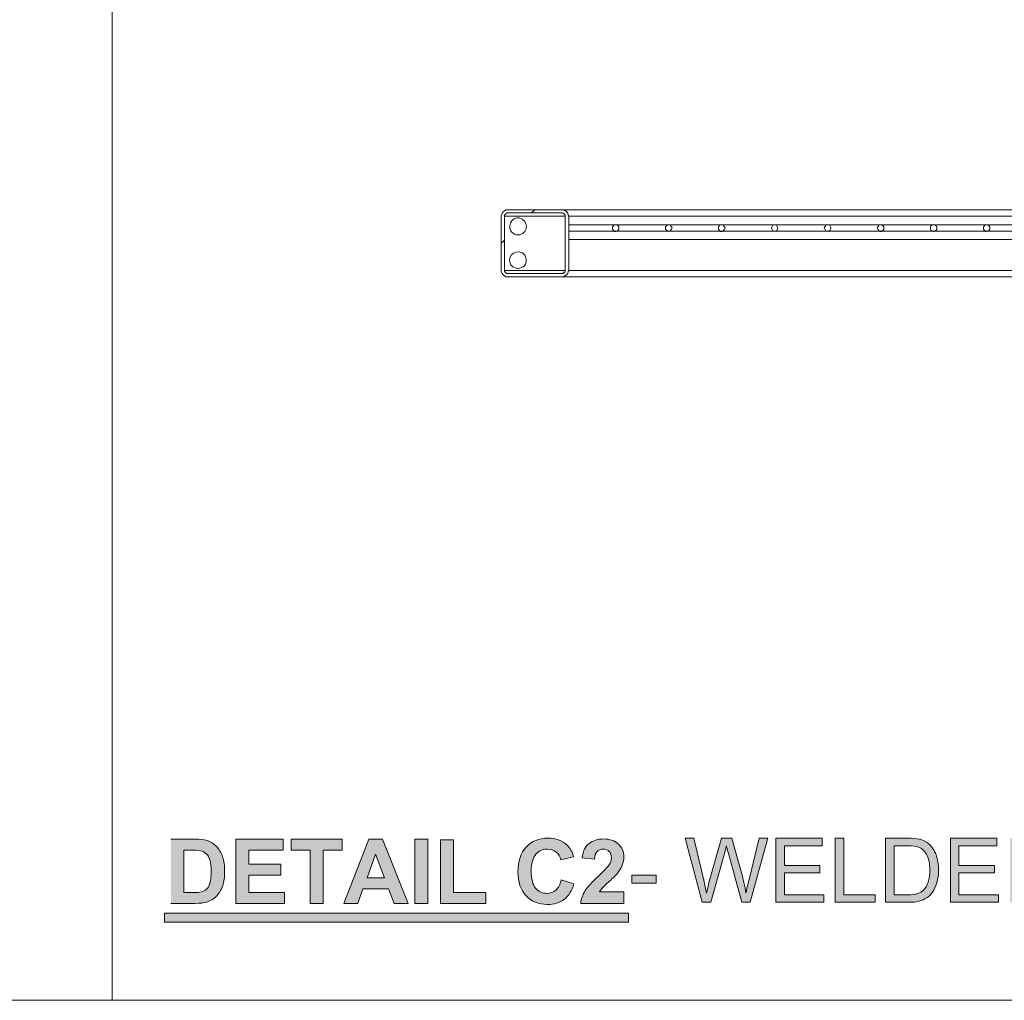
# Model space of a CAD drawing. Units: inches. Extents: x -2.8 to 13.7, y 3.2 to 13.7.
# Drawn here: x 0.2 to 1.8, y 3.2 to 4.8 of the extents above; entities that cross this region are included whole.
import ezdxf

# ---------------------------------------------------------------- set-up
doc = ezdxf.new("R2010")
doc.units = ezdxf.units.IN
doc.header["$MEASUREMENT"] = 0
doc.linetypes.add('SLD-Solid', pattern=[0])
doc.layers.add('Layer 1', color=7, linetype='Continuous')
doc.layers.add('SHEET', color=144, linetype='SLD-Solid')

msp = doc.modelspace()

# ---------------------------------------------------------------- hatches: boundary and pattern name
at = {"layer": 'Layer 1', "lineweight": 0}
h = msp.add_hatch(color=7, dxfattribs=at)
h.dxf.hatch_style = 2
edge = h.paths.add_edge_path()
edge.add_spline(control_points=[(0.5017, 3.4807), (0.5017, 3.4807), (0.5017, 3.4151), (0.5017, 3.4151), (0.5017, 3.4151), (0.5166, 3.4151), (0.5166, 3.4151), (0.5222, 3.4151), (0.5262, 3.4154), (0.5287, 3.416), (0.532, 3.4168), (0.5347, 3.4182), (0.5368, 3.4201), (0.5389, 3.4221), (0.5407, 3.4252), (0.542, 3.4297), (0.5434, 3.4341), (0.5441, 3.4402), (0.5441, 3.4478), (0.5441, 3.4555), (0.5434, 3.4614), (0.542, 3.4655), (0.5407, 3.4696), (0.5388, 3.4727), (0.5364, 3.475), (0.5339, 3.4773), (0.5308, 3.4789), (0.5271, 3.4797), (0.5243, 3.4803), (0.5189, 3.4807), (0.5107, 3.4807), (0.5107, 3.4807), (0.5017, 3.4807), (0.5017, 3.4807)], knot_values=[0, 0, 0, 0, 1, 1, 1, 2, 2, 2, 3, 3, 3, 4, 4, 4, 5, 5, 5, 6, 6, 6, 7, 7, 7, 8, 8, 8, 9, 9, 9, 10, 10, 10, 11, 11, 11, 11], degree=3, periodic=1)
h.paths.add_polyline_path([(0.5819, 3.3984), (0.5819, 3.4974), (0.6553, 3.4974), (0.6553, 3.4807), (0.6018, 3.4807), (0.6018, 3.4587), (0.6516, 3.4587), (0.6516, 3.442), (0.6018, 3.442), (0.6018, 3.4151), (0.6572, 3.4151), (0.6572, 3.3984)])
h.paths.add_polyline_path([(0.6966, 3.3984), (0.6966, 3.4807), (0.6672, 3.4807), (0.6672, 3.4974), (0.7459, 3.4974), (0.7459, 3.4807), (0.7166, 3.4807), (0.7166, 3.3984)])
h.paths.add_polyline_path([(0.8483, 3.3984), (0.8265, 3.3984), (0.8179, 3.4209), (0.7783, 3.4209), (0.7701, 3.3984), (0.7489, 3.3984), (0.7875, 3.4974), (0.8086, 3.4974)])
h.paths.add_polyline_path([(0.8115, 3.4376), (0.7978, 3.4743), (0.7845, 3.4376)])
h.paths.add_polyline_path([(0.8584, 3.4974), (0.8784, 3.4974), (0.8784, 3.3984), (0.8584, 3.3984)])
h.paths.add_polyline_path([(0.8982, 3.3984), (0.8982, 3.4966), (0.9182, 3.4966), (0.9182, 3.4151), (0.9679, 3.4151), (0.9679, 3.3984)])
edge = h.paths.add_edge_path()
edge.add_spline(control_points=[(1.181, 3.416), (1.181, 3.416), (1.181, 3.3984), (1.181, 3.3984), (1.181, 3.3984), (1.1145, 3.3984), (1.1145, 3.3984), (1.1152, 3.4051), (1.1173, 3.4113), (1.1209, 3.4173), (1.1246, 3.4233), (1.1317, 3.4312), (1.1423, 3.4411), (1.1509, 3.449), (1.1561, 3.4545), (1.158, 3.4573), (1.1606, 3.4612), (1.1619, 3.4651), (1.1619, 3.4689), (1.1619, 3.4731), (1.1608, 3.4764), (1.1585, 3.4787), (1.1563, 3.4809), (1.1531, 3.4821), (1.1491, 3.4821), (1.1452, 3.4821), (1.142, 3.4809), (1.1396, 3.4785), (1.1373, 3.4761), (1.136, 3.4721), (1.1356, 3.4666), (1.1356, 3.4666), (1.1167, 3.4685), (1.1167, 3.4685), (1.1178, 3.4789), (1.1214, 3.4864), (1.1273, 3.491), (1.1332, 3.4956), (1.1407, 3.4978), (1.1496, 3.4978), (1.1593, 3.4978), (1.167, 3.4952), (1.1726, 3.4899), (1.1782, 3.4846), (1.181, 3.4781), (1.181, 3.4702), (1.181, 3.4658), (1.1802, 3.4615), (1.1786, 3.4575), (1.177, 3.4535), (1.1745, 3.4493), (1.171, 3.4449), (1.1687, 3.4419), (1.1646, 3.4377), (1.1586, 3.4322), (1.1526, 3.4267), (1.1488, 3.4231), (1.1472, 3.4213), (1.1456, 3.4195), (1.1443, 3.4177), (1.1433, 3.416), (1.1433, 3.416), (1.181, 3.416), (1.181, 3.416)], knot_values=[0, 0, 0, 0, 1, 1, 1, 2, 2, 2, 3, 3, 3, 4, 4, 4, 5, 5, 5, 6, 6, 6, 7, 7, 7, 8, 8, 8, 9, 9, 9, 10, 10, 10, 11, 11, 11, 12, 12, 12, 13, 13, 13, 14, 14, 14, 15, 15, 15, 16, 16, 16, 17, 17, 17, 18, 18, 18, 19, 19, 19, 20, 20, 20, 21, 21, 21, 21], degree=3, periodic=1)
edge = h.paths.add_edge_path()
edge.add_spline(control_points=[(0.4817, 3.4974), (0.4817, 3.4974), (0.5183, 3.4974), (0.5183, 3.4974), (0.5265, 3.4974), (0.5328, 3.4968), (0.5371, 3.4955), (0.5429, 3.4938), (0.5479, 3.4907), (0.552, 3.4864), (0.5562, 3.482), (0.5593, 3.4767), (0.5615, 3.4704), (0.5637, 3.464), (0.5647, 3.4562), (0.5647, 3.447), (0.5647, 3.4388), (0.5637, 3.4318), (0.5617, 3.4259), (0.5592, 3.4187), (0.5557, 3.4128), (0.5511, 3.4084), (0.5476, 3.405), (0.5429, 3.4024), (0.537, 3.4005), (0.5326, 3.3991), (0.5267, 3.3984), (0.5193, 3.3984), (0.5193, 3.3984), (0.4817, 3.3984), (0.4817, 3.3984)], knot_values=[0, 0, 0, 0, 0.013889, 0.013889, 0.013889, 0.027778, 0.027778, 0.027778, 0.041667, 0.041667, 0.041667, 0.055556, 0.055556, 0.055556, 0.069444, 0.069444, 0.069444, 0.083333, 0.083333, 0.083333, 0.097222, 0.097222, 0.097222, 0.111111, 0.111111, 0.111111, 0.125, 0.125, 0.125, 0.138889, 0.138889, 0.138889, 0.138889], degree=3, periodic=0)
edge.add_line((0.4817, 3.3984), (0.4817, 3.4974))
edge = h.paths.add_edge_path()
edge.add_spline(control_points=[(1.0844, 3.4348), (1.0844, 3.4348), (1.1038, 3.4286), (1.1038, 3.4286), (1.1008, 3.4178), (1.0959, 3.4098), (1.0889, 3.4046), (1.082, 3.3993), (1.0733, 3.3967), (1.0626, 3.3967), (1.0495, 3.3967), (1.0387, 3.4012), (1.0302, 3.4102), (1.0217, 3.4192), (1.0175, 3.4314), (1.0175, 3.447), (1.0175, 3.4635), (1.0218, 3.4763), (1.0303, 3.4854), (1.0388, 3.4945), (1.05, 3.4991), (1.0638, 3.4991), (1.076, 3.4991), (1.0858, 3.4955), (1.0934, 3.4884), (1.0979, 3.4841), (1.1013, 3.478), (1.1035, 3.4701), (1.1035, 3.4701), (1.0837, 3.4654), (1.0837, 3.4654), (1.0825, 3.4705), (1.0801, 3.4746), (1.0764, 3.4776), (1.0727, 3.4805), (1.0682, 3.482), (1.0628, 3.482), (1.0555, 3.482), (1.0495, 3.4794), (1.045, 3.4741), (1.0404, 3.4688), (1.0381, 3.4603), (1.0381, 3.4485), (1.0381, 3.436), (1.0404, 3.4271), (1.0449, 3.4217), (1.0494, 3.4164), (1.0552, 3.4138), (1.0624, 3.4138), (1.0677, 3.4138), (1.0723, 3.4155), (1.0761, 3.4188), (1.08, 3.4222), (1.0827, 3.4275), (1.0844, 3.4348)], knot_values=[0, 0, 0, 0, 0.013889, 0.013889, 0.013889, 0.027778, 0.027778, 0.027778, 0.041667, 0.041667, 0.041667, 0.055556, 0.055556, 0.055556, 0.069444, 0.069444, 0.069444, 0.083333, 0.083333, 0.083333, 0.097222, 0.097222, 0.097222, 0.111111, 0.111111, 0.111111, 0.125, 0.125, 0.125, 0.138889, 0.138889, 0.138889, 0.152778, 0.152778, 0.152778, 0.166667, 0.166667, 0.166667, 0.180556, 0.180556, 0.180556, 0.194444, 0.194444, 0.194444, 0.208333, 0.208333, 0.208333, 0.222222, 0.222222, 0.222222, 0.236111, 0.236111, 0.236111, 0.25, 0.25, 0.25, 0.25], degree=3, periodic=0)
edge.add_line((1.0844, 3.4348), (1.0844, 3.4348))
h = msp.add_hatch(color=7, dxfattribs=at)
h.dxf.hatch_style = 2
h.paths.add_polyline_path([(1.1936, 3.442), (1.231, 3.442), (1.231, 3.4298), (1.1936, 3.4298)])
edge = h.paths.add_edge_path()
edge.add_spline(control_points=[(1.3021, 3.4), (1.3021, 3.4), (1.2758, 3.4991), (1.2758, 3.4991), (1.2758, 3.4991), (1.2892, 3.4991), (1.2892, 3.4991), (1.2892, 3.4991), (1.3043, 3.4342), (1.3043, 3.4342), (1.3059, 3.4274), (1.3073, 3.4206), (1.3085, 3.4139), (1.311, 3.4245), (1.3125, 3.4306), (1.313, 3.4322), (1.313, 3.4322), (1.3318, 3.4991), (1.3318, 3.4991), (1.3318, 3.4991), (1.3476, 3.4991), (1.3476, 3.4991), (1.3476, 3.4991), (1.3618, 3.4489), (1.3618, 3.4489), (1.3653, 3.4365), (1.3679, 3.4248), (1.3695, 3.4139), (1.3708, 3.4201), (1.3724, 3.4273), (1.3744, 3.4354), (1.3744, 3.4354), (1.39, 3.4991), (1.39, 3.4991), (1.39, 3.4991), (1.4031, 3.4991), (1.4031, 3.4991), (1.4031, 3.4991), (1.376, 3.4), (1.376, 3.4), (1.376, 3.4), (1.3633, 3.4), (1.3633, 3.4), (1.3633, 3.4), (1.3425, 3.4755), (1.3425, 3.4755), (1.3407, 3.4818), (1.3397, 3.4857), (1.3394, 3.4871), (1.3383, 3.4826), (1.3374, 3.4787), (1.3365, 3.4755), (1.3365, 3.4755), (1.3155, 3.4), (1.3155, 3.4), (1.3155, 3.4), (1.3021, 3.4), (1.3021, 3.4)], knot_values=[0, 0, 0, 0, 1, 1, 1, 2, 2, 2, 3, 3, 3, 4, 4, 4, 5, 5, 5, 6, 6, 6, 7, 7, 7, 8, 8, 8, 9, 9, 9, 10, 10, 10, 11, 11, 11, 12, 12, 12, 13, 13, 13, 14, 14, 14, 15, 15, 15, 16, 16, 16, 17, 17, 17, 18, 18, 18, 19, 19, 19, 19], degree=3, periodic=1)
h.paths.add_polyline_path([(1.4158, 3.4), (1.4158, 3.4991), (1.4874, 3.4991), (1.4874, 3.4874), (1.4289, 3.4874), (1.4289, 3.457), (1.4837, 3.457), (1.4837, 3.4454), (1.4289, 3.4454), (1.4289, 3.4117), (1.4897, 3.4117), (1.4897, 3.4)])
h.paths.add_polyline_path([(1.5075, 3.4), (1.5075, 3.4991), (1.5206, 3.4991), (1.5206, 3.4117), (1.5693, 3.4117), (1.5693, 3.4)])
edge = h.paths.add_edge_path()
edge.add_spline(control_points=[(1.5851, 3.4), (1.5851, 3.4), (1.5851, 3.4991), (1.5851, 3.4991), (1.5851, 3.4991), (1.6192, 3.4991), (1.6192, 3.4991), (1.6269, 3.4991), (1.6328, 3.4986), (1.6368, 3.4976), (1.6425, 3.4963), (1.6474, 3.494), (1.6514, 3.4906), (1.6566, 3.4861), (1.6605, 3.4805), (1.6631, 3.4736), (1.6656, 3.4668), (1.667, 3.4589), (1.667, 3.4501), (1.667, 3.4426), (1.6661, 3.4359), (1.6643, 3.4301), (1.6626, 3.4243), (1.6603, 3.4195), (1.6576, 3.4157), (1.6548, 3.4119), (1.6518, 3.4089), (1.6486, 3.4067), (1.6453, 3.4045), (1.6413, 3.4028), (1.6367, 3.4017), (1.6321, 3.4006), (1.6268, 3.4), (1.6208, 3.4), (1.6208, 3.4), (1.5851, 3.4), (1.5851, 3.4)], knot_values=[0, 0, 0, 0, 1, 1, 1, 2, 2, 2, 3, 3, 3, 4, 4, 4, 5, 5, 5, 6, 6, 6, 7, 7, 7, 8, 8, 8, 9, 9, 9, 10, 10, 10, 11, 11, 11, 12, 12, 12, 12], degree=3, periodic=1)
edge = h.paths.add_edge_path()
edge.add_spline(control_points=[(1.5982, 3.4117), (1.5982, 3.4117), (1.6193, 3.4117), (1.6193, 3.4117), (1.6259, 3.4117), (1.631, 3.4123), (1.6347, 3.4135), (1.6384, 3.4148), (1.6414, 3.4165), (1.6436, 3.4187), (1.6467, 3.4218), (1.6491, 3.4259), (1.6509, 3.4312), (1.6526, 3.4365), (1.6535, 3.4428), (1.6535, 3.4503), (1.6535, 3.4606), (1.6517, 3.4686), (1.6483, 3.4742), (1.645, 3.4797), (1.6408, 3.4835), (1.636, 3.4854), (1.6324, 3.4867), (1.6268, 3.4874), (1.619, 3.4874), (1.619, 3.4874), (1.5982, 3.4874), (1.5982, 3.4874), (1.5982, 3.4874), (1.5982, 3.4117), (1.5982, 3.4117)], knot_values=[0, 0, 0, 0, 1, 1, 1, 2, 2, 2, 3, 3, 3, 4, 4, 4, 5, 5, 5, 6, 6, 6, 7, 7, 7, 8, 8, 8, 9, 9, 9, 10, 10, 10, 10], degree=3, periodic=1)
h.paths.add_polyline_path([(1.6854, 3.4), (1.6854, 3.4991), (1.757, 3.4991), (1.757, 3.4874), (1.6985, 3.4874), (1.6985, 3.457), (1.7533, 3.457), (1.7533, 3.4454), (1.6985, 3.4454), (1.6985, 3.4117), (1.7593, 3.4117), (1.7593, 3.4)])
edge = h.paths.add_edge_path()
edge.add_spline(control_points=[(1.7776, 3.4), (1.7776, 3.4), (1.7776, 3.4991), (1.7776, 3.4991), (1.7776, 3.4991), (1.8117, 3.4991), (1.8117, 3.4991), (1.8194, 3.4991), (1.8253, 3.4986), (1.8293, 3.4976), (1.835, 3.4963), (1.8399, 3.494), (1.8438, 3.4906), (1.8491, 3.4861), (1.853, 3.4805), (1.8556, 3.4736), (1.8582, 3.4668), (1.8595, 3.4589), (1.8595, 3.4501), (1.8595, 3.4426), (1.8586, 3.4359), (1.8568, 3.4301), (1.8551, 3.4243), (1.8528, 3.4195), (1.8501, 3.4157), (1.8473, 3.4119), (1.8443, 3.4089), (1.8411, 3.4067), (1.8378, 3.4045), (1.8339, 3.4028), (1.8292, 3.4017), (1.8246, 3.4006), (1.8193, 3.4), (1.8133, 3.4), (1.8133, 3.4), (1.7776, 3.4), (1.7776, 3.4)], knot_values=[0, 0, 0, 0, 1, 1, 1, 2, 2, 2, 3, 3, 3, 4, 4, 4, 5, 5, 5, 6, 6, 6, 7, 7, 7, 8, 8, 8, 9, 9, 9, 10, 10, 10, 11, 11, 11, 12, 12, 12, 12], degree=3, periodic=1)
edge = h.paths.add_edge_path()
edge.add_spline(control_points=[(1.7907, 3.4117), (1.7907, 3.4117), (1.8118, 3.4117), (1.8118, 3.4117), (1.8184, 3.4117), (1.8235, 3.4123), (1.8272, 3.4135), (1.8309, 3.4148), (1.8339, 3.4165), (1.8361, 3.4187), (1.8392, 3.4218), (1.8416, 3.4259), (1.8433, 3.4312), (1.8451, 3.4365), (1.846, 3.4428), (1.846, 3.4503), (1.846, 3.4606), (1.8443, 3.4686), (1.8409, 3.4742), (1.8374, 3.4797), (1.8333, 3.4835), (1.8285, 3.4854), (1.825, 3.4867), (1.8193, 3.4874), (1.8115, 3.4874), (1.8115, 3.4874), (1.7907, 3.4874), (1.7907, 3.4874), (1.7907, 3.4874), (1.7907, 3.4117), (1.7907, 3.4117)], knot_values=[0, 0, 0, 0, 1, 1, 1, 2, 2, 2, 3, 3, 3, 4, 4, 4, 5, 5, 5, 6, 6, 6, 7, 7, 7, 8, 8, 8, 9, 9, 9, 10, 10, 10, 10], degree=3, periodic=1)
edge = h.paths.add_edge_path()
edge.add_spline(control_points=[(1.9336, 3.4), (1.9336, 3.4), (1.9073, 3.4991), (1.9073, 3.4991), (1.9073, 3.4991), (1.9207, 3.4991), (1.9207, 3.4991), (1.9207, 3.4991), (1.9358, 3.4342), (1.9358, 3.4342), (1.9374, 3.4274), (1.9388, 3.4206), (1.94, 3.4139), (1.9425, 3.4245), (1.944, 3.4306), (1.9445, 3.4322), (1.9445, 3.4322), (1.9633, 3.4991), (1.9633, 3.4991), (1.9633, 3.4991), (1.9791, 3.4991), (1.9791, 3.4991), (1.9791, 3.4991), (1.9933, 3.4489), (1.9933, 3.4489), (1.9969, 3.4365), (1.9994, 3.4248), (2.001, 3.4139), (2.0023, 3.4201), (2.0039, 3.4273), (2.0059, 3.4354), (2.0059, 3.4354), (2.0214, 3.4991), (2.0214, 3.4991), (2.0214, 3.4991), (2.0346, 3.4991), (2.0346, 3.4991), (2.0346, 3.4991), (2.0075, 3.4), (2.0075, 3.4), (2.0075, 3.4), (1.9948, 3.4), (1.9948, 3.4), (1.9948, 3.4), (1.974, 3.4755), (1.974, 3.4755), (1.9722, 3.4818), (1.9712, 3.4857), (1.9709, 3.4871), (1.9698, 3.4826), (1.9688, 3.4787), (1.968, 3.4755), (1.968, 3.4755), (1.947, 3.4), (1.947, 3.4), (1.947, 3.4), (1.9336, 3.4), (1.9336, 3.4)], knot_values=[0, 0, 0, 0, 1, 1, 1, 2, 2, 2, 3, 3, 3, 4, 4, 4, 5, 5, 5, 6, 6, 6, 7, 7, 7, 8, 8, 8, 9, 9, 9, 10, 10, 10, 11, 11, 11, 12, 12, 12, 13, 13, 13, 14, 14, 14, 15, 15, 15, 16, 16, 16, 17, 17, 17, 18, 18, 18, 19, 19, 19, 19], degree=3, periodic=1)
h.paths.add_polyline_path([(2.0493, 3.4991), (2.0624, 3.4991), (2.0624, 3.4), (2.0493, 3.4)])
edge = h.paths.add_edge_path()
edge.add_spline(control_points=[(2.0859, 3.4), (2.0859, 3.4), (2.0859, 3.4991), (2.0859, 3.4991), (2.0859, 3.4991), (2.1298, 3.4991), (2.1298, 3.4991), (2.1386, 3.4991), (2.1453, 3.4982), (2.1499, 3.4964), (2.1545, 3.4946), (2.1582, 3.4915), (2.1609, 3.487), (2.1637, 3.4825), (2.165, 3.4775), (2.165, 3.472), (2.165, 3.465), (2.1628, 3.4591), (2.1582, 3.4543), (2.1537, 3.4495), (2.1466, 3.4464), (2.1372, 3.4451), (2.1406, 3.4434), (2.1433, 3.4418), (2.1451, 3.4402), (2.1489, 3.4367), (2.1525, 3.4322), (2.1559, 3.427), (2.1559, 3.427), (2.1732, 3.4), (2.1732, 3.4), (2.1732, 3.4), (2.1567, 3.4), (2.1567, 3.4), (2.1567, 3.4), (2.1436, 3.4206), (2.1436, 3.4206), (2.1397, 3.4266), (2.1366, 3.4311), (2.1341, 3.4343), (2.1316, 3.4374), (2.1294, 3.4396), (2.1275, 3.4409), (2.1255, 3.4422), (2.1235, 3.443), (2.1215, 3.4435), (2.12, 3.4438), (2.1176, 3.444), (2.1142, 3.444), (2.1142, 3.444), (2.099, 3.444), (2.099, 3.444), (2.099, 3.444), (2.099, 3.4), (2.099, 3.4), (2.099, 3.4), (2.0859, 3.4), (2.0859, 3.4)], knot_values=[0, 0, 0, 0, 1, 1, 1, 2, 2, 2, 3, 3, 3, 4, 4, 4, 5, 5, 5, 6, 6, 6, 7, 7, 7, 8, 8, 8, 9, 9, 9, 10, 10, 10, 11, 11, 11, 12, 12, 12, 13, 13, 13, 14, 14, 14, 15, 15, 15, 16, 16, 16, 17, 17, 17, 18, 18, 18, 19, 19, 19, 19], degree=3, periodic=1)
edge = h.paths.add_edge_path()
edge.add_spline(control_points=[(2.099, 3.4553), (2.099, 3.4553), (2.1272, 3.4553), (2.1272, 3.4553), (2.1331, 3.4553), (2.1378, 3.456), (2.1412, 3.4572), (2.1446, 3.4585), (2.1471, 3.4604), (2.1489, 3.4632), (2.1507, 3.4659), (2.1515, 3.4688), (2.1515, 3.472), (2.1515, 3.4767), (2.1498, 3.4806), (2.1464, 3.4836), (2.143, 3.4866), (2.1377, 3.4881), (2.1303, 3.4881), (2.1303, 3.4881), (2.099, 3.4881), (2.099, 3.4881), (2.099, 3.4881), (2.099, 3.4553), (2.099, 3.4553)], knot_values=[0, 0, 0, 0, 1, 1, 1, 2, 2, 2, 3, 3, 3, 4, 4, 4, 5, 5, 5, 6, 6, 6, 7, 7, 7, 8, 8, 8, 8], degree=3, periodic=1)
h.paths.add_polyline_path([(2.186, 3.4), (2.186, 3.4991), (2.2576, 3.4991), (2.2576, 3.4874), (2.1991, 3.4874), (2.1991, 3.457), (2.2539, 3.457), (2.2539, 3.4454), (2.1991, 3.4454), (2.1991, 3.4117), (2.2599, 3.4117), (2.2599, 3.4)])
h.paths.add_polyline_path([(2.3191, 3.4991), (2.3322, 3.4991), (2.3322, 3.4), (2.3191, 3.4)])
h.paths.add_polyline_path([(2.3553, 3.4), (2.3553, 3.4991), (2.3688, 3.4991), (2.4208, 3.4213), (2.4208, 3.4991), (2.4334, 3.4991), (2.4334, 3.4), (2.4199, 3.4), (2.3679, 3.4779), (2.3679, 3.4)])
h.paths.add_polyline_path([(2.4562, 3.4), (2.4562, 3.4991), (2.523, 3.4991), (2.523, 3.4874), (2.4693, 3.4874), (2.4693, 3.4567), (2.5158, 3.4567), (2.5158, 3.445), (2.4693, 3.445), (2.4693, 3.4)])
h.paths.add_polyline_path([(2.5424, 3.4991), (2.5555, 3.4991), (2.5555, 3.4), (2.5424, 3.4)])
h.paths.add_polyline_path([(2.5783, 3.4), (2.5783, 3.4991), (2.5914, 3.4991), (2.5914, 3.4117), (2.6402, 3.4117), (2.6402, 3.4)])
h.paths.add_polyline_path([(2.6554, 3.4), (2.6554, 3.4991), (2.6685, 3.4991), (2.6685, 3.4117), (2.7173, 3.4117), (2.7173, 3.4)])
h = msp.add_hatch(color=7, dxfattribs=at)
h.dxf.hatch_style = 2
h.paths.add_polyline_path([(0.4717, 3.3692), (1.1884, 3.3692), (1.1884, 3.3834), (0.4717, 3.3834)])

# ---------------------------------------------------------------- linework, layer by layer
at = {"layer": 'Layer 1', "color": 7, "lineweight": 0}
for points in [[(0.3909, 3.2488), (0.3909, 9.7291)], [(0.9969, 4.4593), (0.9969, 4.461), (0.9978, 4.4619), (0.9987, 4.4629), (0.9996, 4.4637), (1.0014, 4.4637), (1.0023, 4.4647)], [(1.0906, 4.4593), (0.9969, 4.4593)], [(0.9969, 4.3755), (0.9969, 4.4592)], [(1.0023, 4.4646), (1.0852, 4.4646)], [(1.0384, 4.4646), (1.0438, 4.4692)], [(2.5603, 4.4692), (1.0852, 4.4692)], [(1.0852, 4.4646), (1.0861, 4.4637), (1.0879, 4.4637), (1.0888, 4.4628), (1.0897, 4.4619), (1.0897, 4.461), (1.0906, 4.4601), (1.0906, 4.4592)], [(1.0906, 4.4593), (1.0906, 4.3755)], [(2.5504, 4.4593), (1.096, 4.4593)], [(2.5504, 4.4593), (1.096, 4.4593)], [(1.096, 4.4593), (1.096, 4.3755)], [(1.1392, 4.4692), (2.9412, 4.4692)], [(1.096, 4.4458), (2.5504, 4.4458)], [(1.1635, 4.4412), (1.1635, 4.443), (1.1644, 4.444), (1.1662, 4.4457), (1.1707, 4.4457), (1.1725, 4.444), (1.1734, 4.443), (1.1734, 4.4394), (1.1725, 4.4377), (1.1689, 4.4358), (1.1671, 4.4358), (1.1662, 4.4367), (1.1644, 4.4377), (1.1635, 4.4394), (1.1635, 4.4412)], [(1.3274, 4.4412), (1.3274, 4.443), (1.3283, 4.444), (1.3292, 4.4457), (1.3346, 4.4457), (1.3355, 4.444), (1.3364, 4.443), (1.3373, 4.4412), (1.3364, 4.4394), (1.3355, 4.4377), (1.3346, 4.4367), (1.3328, 4.4358), (1.331, 4.4358), (1.3292, 4.4367), (1.3283, 4.4377), (1.3274, 4.4394), (1.3274, 4.4412)], [(1.5724, 4.4412), (1.5733, 4.443), (1.5742, 4.444), (1.5751, 4.4457), (1.5796, 4.4457), (1.5814, 4.444), (1.5823, 4.443), (1.5823, 4.4394), (1.5814, 4.4377), (1.5796, 4.4367), (1.5787, 4.4358), (1.5769, 4.4358), (1.5751, 4.4367), (1.5742, 4.4377), (1.5733, 4.4394), (1.5724, 4.4412)], [(1.6543, 4.4412), (1.6543, 4.443), (1.6552, 4.444), (1.657, 4.4457), (1.6615, 4.4457), (1.6642, 4.443), (1.6642, 4.4394), (1.6633, 4.4377), (1.6615, 4.4367), (1.6597, 4.4358), (1.6588, 4.4358), (1.6552, 4.4377), (1.6543, 4.4394), (1.6543, 4.4412)], [(1.7363, 4.4412), (1.7363, 4.443), (1.7372, 4.444), (1.739, 4.4457), (1.7435, 4.4457), (1.7453, 4.444), (1.7462, 4.443), (1.7462, 4.4394), (1.7453, 4.4377), (1.7417, 4.4358), (1.7399, 4.4358), (1.739, 4.4367), (1.7372, 4.4377), (1.7363, 4.4394), (1.7363, 4.4412)], [(2.5504, 4.4359), (1.096, 4.4359)], [(0.9915, 4.4178), (0.9969, 4.4223)], [(1.096, 4.4233), (2.5504, 4.4233)], [(1.0906, 4.3755), (0.9969, 4.3755)], [(1.0023, 4.371), (0.9996, 4.371), (0.9996, 4.3719), (0.9987, 4.3719), (0.9978, 4.3728), (0.9969, 4.3737), (0.9969, 4.3755)], [(1.0852, 4.371), (1.0023, 4.371)], [(1.0852, 4.3656), (1.0023, 4.3656)], [(1.0906, 4.3755), (1.0906, 4.3746), (1.0897, 4.3737), (1.0897, 4.3728), (1.0888, 4.3719), (1.0879, 4.3719), (1.087, 4.371), (1.0852, 4.371)], [(2.5603, 4.3656), (1.0852, 4.3656)], [(2.5504, 4.3755), (1.096, 4.3755)], [(0.5819, 3.3984), (0.5819, 3.4974), (0.6553, 3.4974), (0.6553, 3.4807), (0.6018, 3.4807), (0.6018, 3.4587), (0.6516, 3.4587), (0.6516, 3.442), (0.6018, 3.442), (0.6018, 3.4151), (0.6572, 3.4151), (0.6572, 3.3984), (0.5819, 3.3984)], [(0.6966, 3.3984), (0.6966, 3.4807), (0.6672, 3.4807), (0.6672, 3.4974), (0.7459, 3.4974), (0.7459, 3.4807), (0.7166, 3.4807), (0.7166, 3.3984), (0.6966, 3.3984)], [(0.8483, 3.3984), (0.8265, 3.3984), (0.8179, 3.4209), (0.7783, 3.4209), (0.7701, 3.3984), (0.7489, 3.3984), (0.7875, 3.4974), (0.8086, 3.4974), (0.8483, 3.3984)], [(0.8584, 3.4974), (0.8784, 3.4974), (0.8784, 3.3984), (0.8584, 3.3984), (0.8584, 3.4974)], [(0.8982, 3.3984), (0.8982, 3.4966), (0.9182, 3.4966), (0.9182, 3.4151), (0.9679, 3.4151), (0.9679, 3.3984), (0.8982, 3.3984)], [(1.4158, 3.4), (1.4158, 3.4991), (1.4874, 3.4991), (1.4874, 3.4874), (1.4289, 3.4874), (1.4289, 3.457), (1.4837, 3.457), (1.4837, 3.4454), (1.4289, 3.4454), (1.4289, 3.4117), (1.4897, 3.4117), (1.4897, 3.4), (1.4158, 3.4)], [(1.5075, 3.4), (1.5075, 3.4991), (1.5206, 3.4991), (1.5206, 3.4117), (1.5693, 3.4117), (1.5693, 3.4), (1.5075, 3.4)], [(1.6854, 3.4), (1.6854, 3.4991), (1.757, 3.4991), (1.757, 3.4874), (1.6985, 3.4874), (1.6985, 3.457), (1.7533, 3.457), (1.7533, 3.4454), (1.6985, 3.4454), (1.6985, 3.4117), (1.7593, 3.4117), (1.7593, 3.4), (1.6854, 3.4)], [(0.8115, 3.4376), (0.7978, 3.4743), (0.7845, 3.4376), (0.8115, 3.4376)], [(1.1936, 3.442), (1.231, 3.442), (1.231, 3.4298), (1.1936, 3.4298), (1.1936, 3.442)], [(0.4717, 3.3692), (1.1884, 3.3692), (1.1884, 3.3834), (0.4717, 3.3834), (0.4717, 3.3692)]]:
    msp.add_lwpolyline(points, dxfattribs=at)
for points, knots in [([(1.0023, 4.3656), (1.0023, 4.3656), (0.9996, 4.3656), (0.9996, 4.3656), (0.9951, 4.3676), (0.9935, 4.369), (0.9916, 4.3737), (0.9916, 4.3737), (0.9916, 4.461), (0.9916, 4.461), (0.9935, 4.4657), (0.9951, 4.4671), (0.9996, 4.4692), (0.9996, 4.4692), (1.0023, 4.4692), (1.0023, 4.4692)], [0, 0, 0, 0, 1, 1, 1, 2, 2, 2, 3, 3, 3, 4, 4, 4, 5, 5, 5, 5]), ([(1.0176, 4.4304), (1.0176, 4.4304), (1.0203, 4.4304), (1.0203, 4.4304), (1.0344, 4.4341), (1.0338, 4.4537), (1.0194, 4.4566), (1.0194, 4.4566), (1.0158, 4.4566), (1.0158, 4.4566), (1.0025, 4.454), (1.0012, 4.4367), (1.0122, 4.4313), (1.0122, 4.4313), (1.015, 4.4304), (1.015, 4.4304), (1.015, 4.4304), (1.0176, 4.4304), (1.0176, 4.4304)], [0, 0, 0, 0, 1, 1, 1, 2, 2, 2, 3, 3, 3, 4, 4, 4, 5, 5, 5, 6, 6, 6, 6]), ([(1.0023, 4.4692), (1.0023, 4.4692), (1.087, 4.4692), (1.087, 4.4692), (1.0902, 4.4673), (1.0958, 4.466), (1.0951, 4.461), (1.0951, 4.461), (1.096, 4.4593), (1.096, 4.4593)], [0, 0, 0, 0, 1, 1, 1, 2, 2, 2, 3, 3, 3, 3]), ([(1.2455, 4.4412), (1.2455, 4.4412), (1.2455, 4.443), (1.2455, 4.443), (1.2455, 4.443), (1.2464, 4.444), (1.2464, 4.444), (1.2464, 4.444), (1.2482, 4.4457), (1.2482, 4.4457), (1.2482, 4.4457), (1.2527, 4.4457), (1.2527, 4.4457), (1.2527, 4.4457), (1.2536, 4.444), (1.2536, 4.444), (1.2536, 4.444), (1.2545, 4.443), (1.2545, 4.443), (1.2545, 4.443), (1.2554, 4.4412), (1.2554, 4.4412), (1.2554, 4.4412), (1.2545, 4.4394), (1.2545, 4.4394), (1.2523, 4.4336), (1.247, 4.4357), (1.2455, 4.4394), (1.2455, 4.4394), (1.2455, 4.4412), (1.2455, 4.4412)], [0, 0, 0, 0, 1, 1, 1, 2, 2, 2, 3, 3, 3, 4, 4, 4, 5, 5, 5, 6, 6, 6, 7, 7, 7, 8, 8, 8, 9, 9, 9, 10, 10, 10, 10]), ([(1.4094, 4.4412), (1.4094, 4.4412), (1.4094, 4.443), (1.4094, 4.443), (1.4094, 4.443), (1.4103, 4.444), (1.4103, 4.444), (1.4103, 4.444), (1.4112, 4.4457), (1.4112, 4.4457), (1.4112, 4.4457), (1.4166, 4.4457), (1.4166, 4.4457), (1.4166, 4.4457), (1.4175, 4.444), (1.4175, 4.444), (1.4219, 4.4381), (1.4121, 4.4314), (1.4094, 4.4394), (1.4094, 4.4394), (1.4094, 4.4412), (1.4094, 4.4412)], [0, 0, 0, 0, 1, 1, 1, 2, 2, 2, 3, 3, 3, 4, 4, 4, 5, 5, 5, 6, 6, 6, 7, 7, 7, 7]), ([(1.4904, 4.4412), (1.4904, 4.4412), (1.4913, 4.443), (1.4913, 4.443), (1.4913, 4.443), (1.4922, 4.444), (1.4922, 4.444), (1.4922, 4.444), (1.4931, 4.4457), (1.4931, 4.4457), (1.4931, 4.4457), (1.4985, 4.4457), (1.4985, 4.4457), (1.4985, 4.4457), (1.4994, 4.444), (1.4994, 4.444), (1.5039, 4.4381), (1.4941, 4.4314), (1.4913, 4.4394), (1.4913, 4.4394), (1.4904, 4.4412), (1.4904, 4.4412)], [0, 0, 0, 0, 1, 1, 1, 2, 2, 2, 3, 3, 3, 4, 4, 4, 5, 5, 5, 6, 6, 6, 7, 7, 7, 7]), ([(1.0176, 4.3782), (1.0176, 4.3782), (1.0203, 4.3791), (1.0203, 4.3791), (1.0203, 4.3791), (1.0231, 4.38), (1.0231, 4.38), (1.0231, 4.38), (1.0258, 4.3809), (1.0258, 4.3809), (1.0258, 4.3809), (1.0276, 4.3827), (1.0276, 4.3827), (1.0276, 4.3827), (1.0294, 4.3854), (1.0294, 4.3854), (1.0294, 4.3854), (1.0303, 4.3881), (1.0303, 4.3881), (1.0303, 4.3881), (1.0303, 4.3935), (1.0303, 4.3935), (1.0303, 4.3935), (1.0294, 4.3962), (1.0294, 4.3962), (1.0294, 4.3962), (1.0284, 4.3989), (1.0284, 4.3989), (1.0284, 4.3989), (1.0267, 4.4007), (1.0267, 4.4007), (1.0267, 4.4007), (1.0239, 4.4025), (1.0239, 4.4025), (1.0239, 4.4025), (1.0221, 4.4034), (1.0221, 4.4034), (1.0221, 4.4034), (1.0194, 4.4043), (1.0194, 4.4043), (1.0056, 4.4053), (0.9998, 4.3894), (1.0095, 4.3809), (1.0095, 4.3809), (1.0122, 4.38), (1.0122, 4.38), (1.0122, 4.38), (1.0176, 4.3782), (1.0176, 4.3782)], [0, 0, 0, 0, 1, 1, 1, 2, 2, 2, 3, 3, 3, 4, 4, 4, 5, 5, 5, 6, 6, 6, 7, 7, 7, 8, 8, 8, 9, 9, 9, 10, 10, 10, 11, 11, 11, 12, 12, 12, 13, 13, 13, 14, 14, 14, 15, 15, 15, 16, 16, 16, 16]), ([(1.096, 4.3755), (1.096, 4.3755), (1.0951, 4.3737), (1.0951, 4.3737), (1.0958, 4.3687), (1.0902, 4.3674), (1.087, 4.3656), (1.087, 4.3656), (1.0852, 4.3656), (1.0852, 4.3656)], [0, 0, 0, 0, 1, 1, 1, 2, 2, 2, 3, 3, 3, 3]), ([(0.4817, 3.4974), (0.4817, 3.4974), (0.5183, 3.4974), (0.5183, 3.4974), (0.5265, 3.4974), (0.5328, 3.4968), (0.5371, 3.4955), (0.5429, 3.4938), (0.5479, 3.4907), (0.552, 3.4864), (0.5562, 3.482), (0.5593, 3.4767), (0.5615, 3.4704), (0.5637, 3.464), (0.5647, 3.4562), (0.5647, 3.447), (0.5647, 3.4388), (0.5637, 3.4318), (0.5617, 3.4259), (0.5592, 3.4187), (0.5557, 3.4128), (0.5511, 3.4084), (0.5476, 3.405), (0.5429, 3.4024), (0.537, 3.4005), (0.5326, 3.3991), (0.5267, 3.3984), (0.5193, 3.3984), (0.5193, 3.3984), (0.4817, 3.3984), (0.4817, 3.3984)], [0, 0, 0, 0, 1, 1, 1, 2, 2, 2, 3, 3, 3, 4, 4, 4, 5, 5, 5, 6, 6, 6, 7, 7, 7, 8, 8, 8, 9, 9, 9, 10, 10, 10, 10]), ([(1.0844, 3.4348), (1.0844, 3.4348), (1.1038, 3.4286), (1.1038, 3.4286), (1.1008, 3.4178), (1.0959, 3.4098), (1.0889, 3.4046), (1.082, 3.3993), (1.0733, 3.3967), (1.0626, 3.3967), (1.0495, 3.3967), (1.0387, 3.4012), (1.0302, 3.4102), (1.0217, 3.4192), (1.0175, 3.4314), (1.0175, 3.447), (1.0175, 3.4635), (1.0218, 3.4763), (1.0303, 3.4854), (1.0388, 3.4945), (1.05, 3.4991), (1.0638, 3.4991), (1.076, 3.4991), (1.0858, 3.4955), (1.0934, 3.4884), (1.0979, 3.4841), (1.1013, 3.478), (1.1035, 3.4701), (1.1035, 3.4701), (1.0837, 3.4654), (1.0837, 3.4654), (1.0825, 3.4705), (1.0801, 3.4746), (1.0764, 3.4776), (1.0727, 3.4805), (1.0682, 3.482), (1.0628, 3.482), (1.0555, 3.482), (1.0495, 3.4794), (1.045, 3.4741), (1.0404, 3.4688), (1.0381, 3.4603), (1.0381, 3.4485), (1.0381, 3.436), (1.0404, 3.4271), (1.0449, 3.4217), (1.0494, 3.4164), (1.0552, 3.4138), (1.0624, 3.4138), (1.0677, 3.4138), (1.0723, 3.4155), (1.0761, 3.4188), (1.08, 3.4222), (1.0827, 3.4275), (1.0844, 3.4348)], [0, 0, 0, 0, 1, 1, 1, 2, 2, 2, 3, 3, 3, 4, 4, 4, 5, 5, 5, 6, 6, 6, 7, 7, 7, 8, 8, 8, 9, 9, 9, 10, 10, 10, 11, 11, 11, 12, 12, 12, 13, 13, 13, 14, 14, 14, 15, 15, 15, 16, 16, 16, 17, 17, 17, 18, 18, 18, 18]), ([(1.181, 3.416), (1.181, 3.416), (1.181, 3.3984), (1.181, 3.3984), (1.181, 3.3984), (1.1145, 3.3984), (1.1145, 3.3984), (1.1152, 3.4051), (1.1173, 3.4113), (1.1209, 3.4173), (1.1246, 3.4233), (1.1317, 3.4312), (1.1423, 3.4411), (1.1509, 3.449), (1.1561, 3.4545), (1.158, 3.4573), (1.1606, 3.4612), (1.1619, 3.4651), (1.1619, 3.4689), (1.1619, 3.4731), (1.1608, 3.4764), (1.1585, 3.4787), (1.1563, 3.4809), (1.1531, 3.4821), (1.1491, 3.4821), (1.1452, 3.4821), (1.142, 3.4809), (1.1396, 3.4785), (1.1373, 3.4761), (1.136, 3.4721), (1.1356, 3.4666), (1.1356, 3.4666), (1.1167, 3.4685), (1.1167, 3.4685), (1.1178, 3.4789), (1.1214, 3.4864), (1.1273, 3.491), (1.1332, 3.4956), (1.1407, 3.4978), (1.1496, 3.4978), (1.1593, 3.4978), (1.167, 3.4952), (1.1726, 3.4899), (1.1782, 3.4846), (1.181, 3.4781), (1.181, 3.4702), (1.181, 3.4658), (1.1802, 3.4615), (1.1786, 3.4575), (1.177, 3.4535), (1.1745, 3.4493), (1.171, 3.4449), (1.1687, 3.4419), (1.1646, 3.4377), (1.1586, 3.4322), (1.1526, 3.4267), (1.1488, 3.4231), (1.1472, 3.4213), (1.1456, 3.4195), (1.1443, 3.4177), (1.1433, 3.416), (1.1433, 3.416), (1.181, 3.416), (1.181, 3.416)], [0, 0, 0, 0, 1, 1, 1, 2, 2, 2, 3, 3, 3, 4, 4, 4, 5, 5, 5, 6, 6, 6, 7, 7, 7, 8, 8, 8, 9, 9, 9, 10, 10, 10, 11, 11, 11, 12, 12, 12, 13, 13, 13, 14, 14, 14, 15, 15, 15, 16, 16, 16, 17, 17, 17, 18, 18, 18, 19, 19, 19, 20, 20, 20, 21, 21, 21, 21]), ([(1.3021, 3.4), (1.3021, 3.4), (1.2758, 3.4991), (1.2758, 3.4991), (1.2758, 3.4991), (1.2892, 3.4991), (1.2892, 3.4991), (1.2892, 3.4991), (1.3043, 3.4342), (1.3043, 3.4342), (1.3059, 3.4274), (1.3073, 3.4206), (1.3085, 3.4139), (1.311, 3.4245), (1.3125, 3.4306), (1.313, 3.4322), (1.313, 3.4322), (1.3318, 3.4991), (1.3318, 3.4991), (1.3318, 3.4991), (1.3476, 3.4991), (1.3476, 3.4991), (1.3476, 3.4991), (1.3618, 3.4489), (1.3618, 3.4489), (1.3653, 3.4365), (1.3679, 3.4248), (1.3695, 3.4139), (1.3708, 3.4201), (1.3724, 3.4273), (1.3744, 3.4354), (1.3744, 3.4354), (1.39, 3.4991), (1.39, 3.4991), (1.39, 3.4991), (1.4031, 3.4991), (1.4031, 3.4991), (1.4031, 3.4991), (1.376, 3.4), (1.376, 3.4), (1.376, 3.4), (1.3633, 3.4), (1.3633, 3.4), (1.3633, 3.4), (1.3425, 3.4755), (1.3425, 3.4755), (1.3407, 3.4818), (1.3397, 3.4857), (1.3394, 3.4871), (1.3383, 3.4826), (1.3374, 3.4787), (1.3365, 3.4755), (1.3365, 3.4755), (1.3155, 3.4), (1.3155, 3.4), (1.3155, 3.4), (1.3021, 3.4), (1.3021, 3.4)], [0, 0, 0, 0, 1, 1, 1, 2, 2, 2, 3, 3, 3, 4, 4, 4, 5, 5, 5, 6, 6, 6, 7, 7, 7, 8, 8, 8, 9, 9, 9, 10, 10, 10, 11, 11, 11, 12, 12, 12, 13, 13, 13, 14, 14, 14, 15, 15, 15, 16, 16, 16, 17, 17, 17, 18, 18, 18, 19, 19, 19, 19]), ([(1.5851, 3.4), (1.5851, 3.4), (1.5851, 3.4991), (1.5851, 3.4991), (1.5851, 3.4991), (1.6192, 3.4991), (1.6192, 3.4991), (1.6269, 3.4991), (1.6328, 3.4986), (1.6368, 3.4976), (1.6425, 3.4963), (1.6474, 3.494), (1.6514, 3.4906), (1.6566, 3.4861), (1.6605, 3.4805), (1.6631, 3.4736), (1.6656, 3.4668), (1.667, 3.4589), (1.667, 3.4501), (1.667, 3.4426), (1.6661, 3.4359), (1.6643, 3.4301), (1.6626, 3.4243), (1.6603, 3.4195), (1.6576, 3.4157), (1.6548, 3.4119), (1.6518, 3.4089), (1.6486, 3.4067), (1.6453, 3.4045), (1.6413, 3.4028), (1.6367, 3.4017), (1.6321, 3.4006), (1.6268, 3.4), (1.6208, 3.4), (1.6208, 3.4), (1.5851, 3.4), (1.5851, 3.4)], [0, 0, 0, 0, 1, 1, 1, 2, 2, 2, 3, 3, 3, 4, 4, 4, 5, 5, 5, 6, 6, 6, 7, 7, 7, 8, 8, 8, 9, 9, 9, 10, 10, 10, 11, 11, 11, 12, 12, 12, 12]), ([(1.5982, 3.4117), (1.5982, 3.4117), (1.6193, 3.4117), (1.6193, 3.4117), (1.6259, 3.4117), (1.631, 3.4123), (1.6347, 3.4135), (1.6384, 3.4148), (1.6414, 3.4165), (1.6436, 3.4187), (1.6467, 3.4218), (1.6491, 3.4259), (1.6509, 3.4312), (1.6526, 3.4365), (1.6535, 3.4428), (1.6535, 3.4503), (1.6535, 3.4606), (1.6517, 3.4686), (1.6483, 3.4742), (1.645, 3.4797), (1.6408, 3.4835), (1.636, 3.4854), (1.6324, 3.4867), (1.6268, 3.4874), (1.619, 3.4874), (1.619, 3.4874), (1.5982, 3.4874), (1.5982, 3.4874), (1.5982, 3.4874), (1.5982, 3.4117), (1.5982, 3.4117)], [0, 0, 0, 0, 1, 1, 1, 2, 2, 2, 3, 3, 3, 4, 4, 4, 5, 5, 5, 6, 6, 6, 7, 7, 7, 8, 8, 8, 9, 9, 9, 10, 10, 10, 10]), ([(0.5017, 3.4807), (0.5017, 3.4807), (0.5017, 3.4151), (0.5017, 3.4151), (0.5017, 3.4151), (0.5166, 3.4151), (0.5166, 3.4151), (0.5222, 3.4151), (0.5262, 3.4154), (0.5287, 3.416), (0.532, 3.4168), (0.5347, 3.4182), (0.5368, 3.4201), (0.5389, 3.4221), (0.5407, 3.4252), (0.542, 3.4297), (0.5434, 3.4341), (0.5441, 3.4402), (0.5441, 3.4478), (0.5441, 3.4555), (0.5434, 3.4614), (0.542, 3.4655), (0.5407, 3.4696), (0.5388, 3.4727), (0.5364, 3.475), (0.5339, 3.4773), (0.5308, 3.4789), (0.5271, 3.4797), (0.5243, 3.4803), (0.5189, 3.4807), (0.5107, 3.4807), (0.5107, 3.4807), (0.5017, 3.4807), (0.5017, 3.4807)], [0, 0, 0, 0, 1, 1, 1, 2, 2, 2, 3, 3, 3, 4, 4, 4, 5, 5, 5, 6, 6, 6, 7, 7, 7, 8, 8, 8, 9, 9, 9, 10, 10, 10, 11, 11, 11, 11])]:
    msp.add_open_spline(points, degree=3, knots=knots, dxfattribs=at)
at = {"layer": 'SHEET', "color": 142, "lineweight": 0, "true_color": 0x0094b9}
msp.add_line((-2.7504, 3.2488), (13.7496, 3.2488), dxfattribs=at)

doc.saveas('drawing.dxf')
